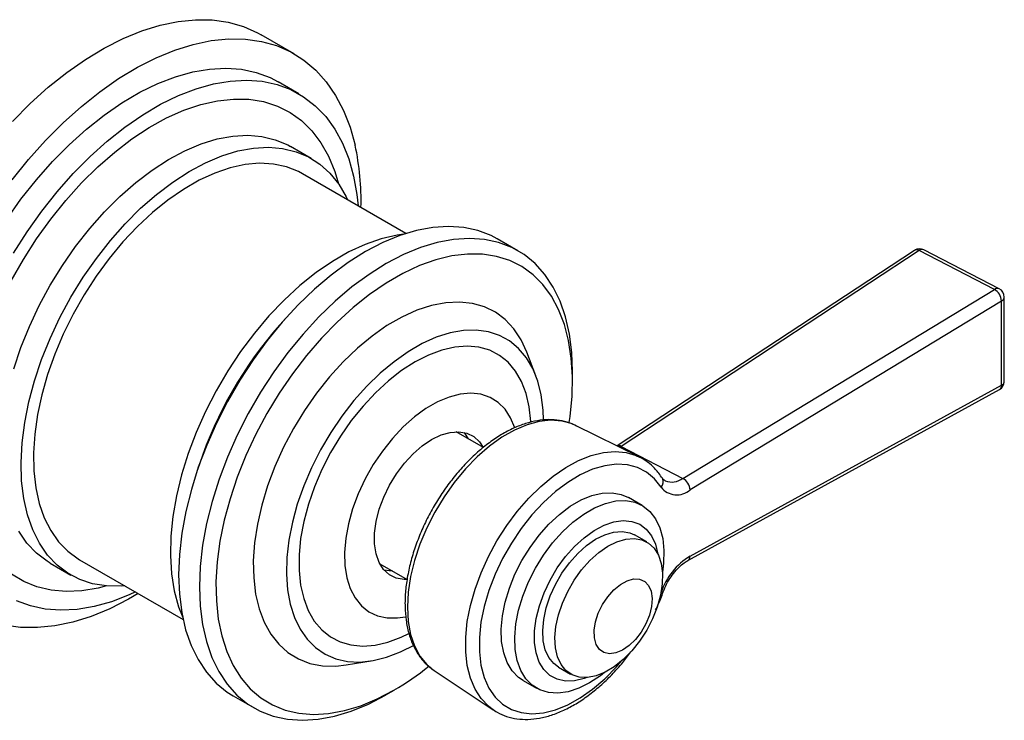
# Model space of a CAD drawing. Units: millimetres. Extents: x 4 to 1195, y 5 to 1195.
# Drawn here: x 275 to 359, y 890 to 950 of the extents above; entities that cross this region are included whole.
import ezdxf

# ---------------------------------------------------------------- set-up
doc = ezdxf.new("R2010")
doc.units = ezdxf.units.MM

msp = doc.modelspace()

# ---------------------------------------------------------------- linework, layer by layer
at = {"color": 7, "linetype": 'Continuous', "lineweight": 25}
for p, q in [((298.159, 946.652), (295.331, 948.284)), ((298.552, 943.249), (296.784, 944.27)), ((299.609, 937.732), (297.842, 938.752)), ((307.682, 931.339), (298.859, 936.433)), ((317.226, 929.871), (315.459, 930.892)), ((351.046, 929.898), (325.684, 913.226)), ((351.441, 929.891), (326.041, 913.193)), ((357.864, 926.572), (351.441, 929.891)), ((358.275, 926.621), (351.852, 929.941)), ((331.297, 910.468), (357.864, 926.572)), ((358.474, 925.584), (331.907, 909.481)), ((358.474, 918.406), (358.474, 925.584)), ((358.708, 918.732), (358.708, 925.911)), ((297.348, 924.021), (296.898, 923.512)), ((318.758, 919.213), (317.987, 921.226)), ((321.887, 918.753), (321.887, 919.57)), ((331.726, 903.46), (358.293, 918.031)), ((331.907, 903.835), (358.474, 918.406)), ((314.287, 913.093), (311.958, 914.437)), ((327.567, 912.294), (322.148, 914.975)), ((326.041, 913.193), (325.9, 913.119)), ((326.041, 913.193), (331.297, 910.468)), ((327.409, 912.368), (327.567, 912.294)), ((290.069, 911.683), (289.854, 911.038)), ((327.825, 908.165), (326.67, 908.832)), ((328.225, 905.047), (327.187, 905.646)), ((279.861, 903.523), (288.684, 898.43)), ((277.343, 903.244), (279.111, 902.224)), ((305.459, 903.179), (307.78, 901.839)), ((302.595, 894.563), (304.723, 894.902)), ((309.902, 894.219), (310.089, 894.086)), ((320.688, 894.387), (321.726, 893.788)), ((310.089, 894.086), (315.121, 890.734)), ((317.67, 893.243), (318.826, 892.576)), ((292.96, 891.919), (294.728, 890.899)), ((305.98, 892.014), (306.687, 892.423)), ((315.121, 890.734), (314.999, 890.818))]:
    msp.add_line(p, q, dxfattribs=at)
at = {"color": 7, "linetype": 'Continuous', "lineweight": 25, "flags": 128}
for points in [[(274.121, 940.897), (275.629, 942.408), (277.178, 943.797), (278.757, 945.054), (280.356, 946.17), (281.963, 947.138), (283.567, 947.951), (285.157, 948.604), (286.724, 949.092), (288.255, 949.412), (289.74, 949.561), (291.17, 949.539), (292.534, 949.345), (293.824, 948.982), (295.03, 948.451), (295.331, 948.284)], [(274.095, 935.916), (275.492, 937.641), (276.949, 939.264), (278.458, 940.776), (280.007, 942.164), (281.586, 943.421), (283.184, 944.538), (284.791, 945.505), (286.395, 946.319), (287.986, 946.971), (289.552, 947.459), (291.083, 947.779), (292.569, 947.928), (293.998, 947.906), (295.363, 947.712), (296.652, 947.349), (297.858, 946.818), (298.972, 946.123), (299.986, 945.27), (300.895, 944.263), (301.69, 943.109), (302.368, 941.817), (302.922, 940.396), (303.351, 938.854), (303.351, 938.854)], [(273.614, 932.509), (274.856, 934.251), (276.17, 935.907), (277.547, 937.464), (278.977, 938.909), (280.447, 940.232), (281.948, 941.422), (283.467, 942.471), (284.994, 943.37), (286.516, 944.113), (288.022, 944.695), (289.501, 945.11), (290.941, 945.355), (292.331, 945.429), (293.661, 945.331), (294.921, 945.062), (296.101, 944.623), (296.784, 944.27)], [(274.223, 929.672), (275.382, 931.488), (276.624, 933.231), (277.938, 934.887), (279.315, 936.443), (280.744, 937.888), (282.215, 939.211), (283.716, 940.401), (285.235, 941.45), (286.762, 942.35), (288.284, 943.093), (289.79, 943.674), (291.269, 944.089), (292.709, 944.334), (294.099, 944.408), (295.429, 944.31), (296.689, 944.041), (297.868, 943.603), (298.959, 942.999), (299.952, 942.233), (300.841, 941.312), (301.618, 940.243), (302.277, 939.034), (302.814, 937.693), (303.224, 936.232), (303.224, 936.232)], [(274.034, 927.296), (275.068, 929.116), (276.194, 930.876), (277.403, 932.561), (278.684, 934.157), (280.028, 935.65), (281.423, 937.029), (282.857, 938.282), (284.318, 939.398), (285.795, 940.369), (287.275, 941.186), (288.746, 941.842), (290.196, 942.332), (291.612, 942.653), (292.984, 942.801), (294.299, 942.774), (295.546, 942.575), (296.717, 942.203), (297.799, 941.662), (298.786, 940.957), (299.668, 940.093), (300.438, 939.077), (301.09, 937.919), (301.619, 936.627), (301.934, 935.565)], [(274.24, 919.807), (274.847, 921.615), (275.573, 923.417), (276.411, 925.197), (277.354, 926.937), (278.392, 928.623), (279.516, 930.236), (280.716, 931.764), (281.979, 933.191), (283.296, 934.505), (284.652, 935.692), (286.035, 936.742), (287.434, 937.645), (288.833, 938.392), (290.221, 938.977), (291.585, 939.395), (292.911, 939.64), (294.188, 939.712), (295.403, 939.609), (296.545, 939.332), (297.604, 938.883), (297.842, 938.752)], [(283.71, 901.301), (283.396, 901.278), (282.149, 901.294), (280.969, 901.484), (279.867, 901.847), (278.854, 902.38), (277.939, 903.076), (277.131, 903.931), (276.437, 904.935), (275.864, 906.08), (275.416, 907.354), (275.099, 908.746), (274.915, 910.243), (274.866, 911.832), (274.952, 913.496), (275.173, 915.22), (275.526, 916.989), (276.008, 918.786), (276.615, 920.594), (277.341, 922.397), (278.179, 924.176), (279.122, 925.917), (280.16, 927.602), (281.284, 929.216), (282.484, 930.744), (283.747, 932.171), (285.063, 933.484), (286.42, 934.671), (287.803, 935.721), (289.201, 936.624), (290.601, 937.372), (291.989, 937.957), (293.353, 938.374), (294.679, 938.62), (295.956, 938.691), (297.171, 938.588), (298.313, 938.311), (299.371, 937.863), (300.336, 937.248), (301.199, 936.471), (301.951, 935.541), (302.586, 934.465), (302.708, 934.211)], [(298.859, 936.433), (298.515, 936.618), (297.49, 937.022), (296.385, 937.258), (295.21, 937.321), (293.977, 937.212), (292.697, 936.932), (291.385, 936.484), (290.053, 935.871), (288.713, 935.101), (287.38, 934.18), (286.067, 933.118), (284.786, 931.925), (283.551, 930.614), (282.374, 929.197), (281.266, 927.688), (280.239, 926.103), (279.302, 924.456), (278.465, 922.766), (277.736, 921.047), (277.123, 919.318), (276.632, 917.596), (276.267, 915.897), (276.032, 914.239), (275.93, 912.638), (275.961, 911.109), (276.125, 909.669), (276.421, 908.332), (276.846, 907.11), (277.394, 906.016), (278.062, 905.06), (278.842, 904.253), (279.727, 903.603), (279.861, 903.523)], [(303.224, 936.232), (303.505, 934.661), (303.608, 933.691)], [(307.514, 931.285), (306.922, 931.202), (305.581, 930.892), (304.207, 930.413), (302.813, 929.767), (301.412, 928.961), (300.018, 928.002), (298.643, 926.901), (297.3, 925.665), (296.002, 924.309), (294.76, 922.843), (293.588, 921.282), (292.494, 919.64), (291.49, 917.932), (290.585, 916.175), (289.787, 914.385), (289.105, 912.579), (288.543, 910.773), (288.108, 908.984), (287.803, 907.23), (287.632, 905.526), (287.596, 903.888), (287.695, 902.332), (287.929, 900.872), (288.294, 899.521), (288.647, 898.603)], [(315.459, 930.892), (314.948, 931.161), (313.819, 931.595), (312.608, 931.858), (311.325, 931.946), (309.982, 931.858), (308.589, 931.596), (307.159, 931.162), (305.704, 930.559), (304.236, 929.793), (302.768, 928.87), (301.312, 927.798), (299.881, 926.586), (298.487, 925.245), (297.142, 923.785), (295.857, 922.22), (294.643, 920.563), (293.511, 918.827), (292.47, 917.029), (291.529, 915.182), (290.697, 913.303), (289.979, 911.408), (289.384, 909.512), (288.914, 907.633), (288.575, 905.786), (288.37, 903.988), (288.3, 902.252), (288.365, 900.594), (288.566, 899.029), (288.9, 897.569), (289.364, 896.228), (289.956, 895.015), (290.668, 893.943), (291.497, 893.02), (292.434, 892.253), (292.96, 891.919)], [(321.887, 919.57), (321.822, 921.196), (321.621, 922.761), (321.287, 924.221), (320.822, 925.563), (320.231, 926.775), (319.518, 927.847), (318.69, 928.771), (317.753, 929.537), (316.715, 930.14), (315.586, 930.575), (314.375, 930.837), (313.093, 930.925), (311.75, 930.838), (310.357, 930.576), (308.927, 930.142), (307.472, 929.539), (306.004, 928.773), (304.536, 927.85), (303.08, 926.778), (301.649, 925.566), (300.255, 924.224), (298.91, 922.765), (297.625, 921.2), (296.411, 919.542), (295.279, 917.807), (294.238, 916.008), (293.297, 914.161), (292.464, 912.282), (291.747, 910.387), (291.151, 908.492), (290.682, 906.613), (290.343, 904.766), (290.138, 902.967), (290.067, 901.231), (290.133, 899.574), (290.333, 898.009), (290.667, 896.549), (291.132, 895.207), (291.723, 893.995), (292.436, 892.923), (293.265, 891.999), (294.202, 891.233), (295.239, 890.63), (296.368, 890.195), (297.579, 889.933), (298.862, 889.845), (300.205, 889.932), (301.597, 890.194), (303.027, 890.628), (304.482, 891.231), (305.95, 891.997), (305.95, 891.997)], [(321.607, 915.237), (321.679, 915.735), (321.848, 917.467), (321.883, 919.133), (321.786, 920.718), (321.555, 922.209), (321.194, 923.593), (320.705, 924.857), (320.094, 925.99), (319.364, 926.982), (318.523, 927.825), (317.577, 928.511), (316.537, 929.035), (315.409, 929.39), (314.205, 929.575), (312.935, 929.588), (311.609, 929.429), (310.241, 929.098), (308.841, 928.6), (307.423, 927.938), (305.997, 927.118), (304.578, 926.147), (303.178, 925.035), (301.808, 923.79), (300.481, 922.423), (299.208, 920.947), (298.002, 919.375), (296.871, 917.72), (295.827, 915.997), (294.878, 914.222), (294.033, 912.409), (293.299, 910.574), (292.683, 908.735), (292.19, 906.906), (291.824, 905.104), (291.589, 903.345), (291.486, 901.644), (291.517, 900.017), (291.682, 898.477), (291.978, 897.038), (292.403, 895.713), (292.954, 894.513), (293.626, 893.449), (294.412, 892.531), (295.306, 891.765), (296.3, 891.16), (297.386, 890.72), (298.553, 890.449), (299.791, 890.35), (301.09, 890.423), (302.439, 890.669), (303.824, 891.084), (305.235, 891.665), (306.659, 892.406), (306.659, 892.406)], [(317.987, 921.226), (317.504, 922.272), (316.886, 923.209), (316.152, 923.996), (315.311, 924.624), (314.372, 925.086), (313.346, 925.377), (312.245, 925.494), (311.081, 925.434), (309.867, 925.2), (308.616, 924.793), (307.344, 924.218), (306.065, 923.482), (304.792, 922.593), (303.541, 921.561), (302.326, 920.397), (301.16, 919.116), (300.056, 917.731), (299.028, 916.258), (298.086, 914.714), (297.242, 913.116), (296.505, 911.483), (295.883, 909.833), (295.383, 908.184), (295.012, 906.555), (294.773, 904.966), (294.668, 903.433), (294.7, 901.974), (294.868, 900.606), (295.169, 899.344), (295.602, 898.203), (296.159, 897.195), (296.836, 896.332), (297.624, 895.623), (298.516, 895.077), (299.499, 894.7), (300.564, 894.496), (301.699, 894.468), (302.595, 894.563)], [(319.411, 915.455), (319.376, 916.287), (319.212, 917.574), (318.918, 918.756), (318.496, 919.819), (317.953, 920.751), (317.294, 921.539), (316.528, 922.175), (315.664, 922.65), (314.712, 922.959), (313.685, 923.098), (312.594, 923.065), (311.452, 922.861), (310.274, 922.488), (309.074, 921.951), (307.867, 921.257), (306.666, 920.413), (305.488, 919.43), (304.345, 918.319), (303.252, 917.095), (302.222, 915.773), (301.268, 914.367), (300.401, 912.896), (299.632, 911.377), (298.97, 909.829), (298.422, 908.27), (297.997, 906.719), (297.699, 905.196), (297.531, 903.718), (297.496, 902.304), (297.593, 900.97), (297.823, 899.734), (298.181, 898.609), (298.664, 897.61), (299.266, 896.749), (299.98, 896.036), (300.796, 895.48), (301.706, 895.087), (302.697, 894.863), (303.758, 894.81), (304.876, 894.928), (306.037, 895.217), (307.228, 895.672), (308.434, 896.289), (308.434, 896.289)], [(318.339, 915.25), (318.336, 915.307), (318.204, 916.552), (317.94, 917.694), (317.549, 918.718), (317.034, 919.609), (316.403, 920.357), (315.664, 920.95), (314.828, 921.382), (313.906, 921.645), (312.91, 921.737), (311.854, 921.655), (310.751, 921.403), (309.618, 920.981), (308.469, 920.397), (307.319, 919.659), (306.185, 918.776), (305.082, 917.759), (304.024, 916.624), (303.026, 915.385), (302.102, 914.06), (301.263, 912.665), (300.521, 911.22), (299.887, 909.744), (299.369, 908.258), (298.973, 906.781), (298.706, 905.334), (298.57, 903.936), (298.568, 902.605), (298.7, 901.36), (298.964, 900.219), (299.356, 899.195), (299.871, 898.303), (300.501, 897.556), (301.24, 896.962), (302.076, 896.531), (302.998, 896.268), (303.994, 896.176), (305.051, 896.257), (306.153, 896.51), (307.286, 896.931), (307.932, 897.24)], [(316.956, 914.779), (316.606, 915.627), (316.131, 916.358), (315.544, 916.942), (314.856, 917.369), (314.079, 917.632), (313.226, 917.725), (312.314, 917.647), (311.357, 917.4), (310.375, 916.987), (309.383, 916.416), (308.4, 915.698), (307.443, 914.845), (306.529, 913.872), (305.675, 912.797), (304.895, 911.639), (304.205, 910.418), (303.615, 909.157), (303.137, 907.877), (302.779, 906.602), (302.547, 905.355), (302.446, 904.157), (302.478, 903.031), (302.641, 901.995), (302.933, 901.07), (303.349, 900.27), (303.882, 899.611), (304.521, 899.104), (305.255, 898.758), (306.072, 898.58), (306.956, 898.572), (307.649, 898.677)], [(322.148, 914.975), (321.851, 915.107), (320.986, 915.349), (320.048, 915.417), (319.051, 915.31), (318.01, 915.028), (316.943, 914.578), (315.866, 913.966), (314.797, 913.201), (313.753, 912.296), (312.75, 911.266), (311.804, 910.126), (310.93, 908.896), (310.142, 907.593), (309.453, 906.24), (308.874, 904.858), (308.413, 903.468), (308.079, 902.093), (307.877, 900.755), (307.809, 899.475), (307.877, 898.274), (308.079, 897.17), (308.413, 896.181), (308.874, 895.323), (309.453, 894.609), (309.902, 894.219)], [(309.875, 913.779), (310.677, 914.164), (311.458, 914.385), (312.196, 914.435), (312.87, 914.314), (313.461, 914.024), (313.955, 913.574), (314.274, 913.1)], [(312.62, 914.38), (312.683, 914.309), (313.001, 913.836)], [(307.775, 901.842), (307.537, 901.845), (306.863, 901.966), (306.271, 902.256), (305.777, 902.706), (305.395, 903.304), (305.135, 904.034), (305.003, 904.877), (305.005, 905.808), (305.139, 906.803), (305.401, 907.834), (305.786, 908.874), (306.282, 909.894), (306.876, 910.866), (307.551, 911.763), (308.29, 912.562), (309.071, 913.24), (309.875, 913.779)], [(314.999, 890.818), (314.716, 891.04), (314.089, 891.7), (313.575, 892.508), (313.182, 893.45), (312.917, 894.512), (312.784, 895.679), (312.784, 896.933), (312.917, 898.254), (313.182, 899.622), (313.575, 901.017), (314.089, 902.418), (314.716, 903.803), (315.448, 905.151), (316.273, 906.442), (317.178, 907.656), (318.15, 908.775), (319.175, 909.781), (320.235, 910.66), (321.316, 911.398), (322.401, 911.984), (323.473, 912.408), (324.517, 912.666), (325.516, 912.752), (326.455, 912.665), (327.319, 912.407), (327.409, 912.368)], [(329.442, 909.717), (328.88, 910.439), (328.207, 911.003), (327.433, 911.401), (326.57, 911.626), (325.635, 911.674), (324.641, 911.544), (323.606, 911.239), (322.548, 910.764), (321.483, 910.126), (320.429, 909.336), (319.404, 908.407), (318.426, 907.356), (317.51, 906.199), (316.672, 904.955), (315.926, 903.647), (315.284, 902.294), (314.757, 900.921), (314.354, 899.549), (314.082, 898.203), (313.944, 896.904), (313.944, 895.674), (314.082, 894.533), (314.354, 893.501), (314.757, 892.595), (315.284, 891.83), (315.926, 891.219), (316.672, 890.771), (317.51, 890.496), (318.426, 890.396), (319.404, 890.474), (320.429, 890.728), (321.483, 891.155), (322.548, 891.747), (323.606, 892.494), (324.641, 893.383), (325.635, 894.401), (326.044, 894.872)], [(317.67, 893.243), (317.291, 893.502), (316.748, 894.059), (316.321, 894.765), (316.018, 895.605), (315.846, 896.56), (315.81, 897.611), (315.908, 898.735), (316.14, 899.907), (316.501, 901.104), (316.983, 902.3), (317.575, 903.468), (318.265, 904.585), (319.038, 905.626), (319.878, 906.57), (320.767, 907.395), (321.686, 908.085), (322.615, 908.625), (323.534, 909.003), (324.425, 909.211), (325.267, 909.245), (326.044, 909.104), (326.67, 908.832)], [(324.614, 893.918), (324.272, 893.649), (323.345, 893.033), (322.418, 892.573), (321.511, 892.279), (320.642, 892.157), (319.83, 892.211), (319.093, 892.439), (318.446, 892.835), (317.903, 893.392), (317.476, 894.098), (317.173, 894.938), (317.002, 895.893), (316.965, 896.944), (317.064, 898.068), (317.296, 899.24), (317.657, 900.437), (318.138, 901.633), (318.73, 902.801), (319.42, 903.918), (320.193, 904.959), (321.033, 905.903), (321.922, 906.728), (322.841, 907.418), (323.77, 907.958), (324.69, 908.336), (325.58, 908.544), (326.423, 908.578), (327.199, 908.437), (327.893, 908.124), (328.489, 907.646), (328.976, 907.013), (329.342, 906.238), (329.58, 905.338), (329.684, 904.332), (329.653, 903.242), (329.558, 902.481)], [(323.11, 893.49), (322.869, 893.401), (322.049, 893.204), (321.279, 893.183), (320.577, 893.339), (319.963, 893.668), (319.451, 894.161), (319.056, 894.807), (318.787, 895.587), (318.651, 896.481), (318.652, 897.468), (318.79, 898.52), (319.062, 899.611), (319.46, 900.713), (319.974, 901.796), (320.59, 902.834), (321.293, 903.798), (322.065, 904.665), (322.885, 905.411), (323.732, 906.018), (324.585, 906.469), (325.421, 906.753), (326.219, 906.862), (326.957, 906.794), (327.617, 906.551), (328.182, 906.138), (328.637, 905.567), (328.971, 904.852), (329.174, 904.012), (329.176, 903.997)], [(277.343, 903.244), (277.086, 903.4), (276.172, 904.097), (275.363, 904.951), (274.669, 905.955)], [(320.688, 894.387), (320.289, 894.682), (319.869, 895.199), (319.566, 895.853), (319.389, 896.628), (319.343, 897.5), (319.429, 898.444), (319.645, 899.433), (319.984, 900.44), (320.437, 901.434), (320.99, 902.387), (321.628, 903.273), (322.333, 904.064), (323.084, 904.739), (323.86, 905.278), (324.638, 905.666), (325.395, 905.892), (326.111, 905.948), (326.764, 905.834), (327.187, 905.646)], [(326.94, 895.752), (326.209, 895.017), (325.443, 894.407), (324.664, 893.942), (323.893, 893.634), (323.154, 893.493), (322.467, 893.522), (321.852, 893.721), (321.327, 894.083), (320.907, 894.599), (320.604, 895.254), (320.427, 896.028), (320.381, 896.9), (320.467, 897.845), (320.683, 898.834), (321.022, 899.841), (321.475, 900.835), (322.028, 901.788), (322.666, 902.673), (323.371, 903.465), (324.122, 904.14), (324.898, 904.679), (325.676, 905.067), (326.433, 905.292), (327.149, 905.349), (327.802, 905.234), (328.374, 904.953), (328.848, 904.512), (329.211, 903.924), (329.452, 903.207), (329.564, 902.381), (329.544, 901.47), (329.393, 900.499), (329.114, 899.498), (328.717, 898.494), (328.212, 897.516), (327.614, 896.594), (326.94, 895.752)], [(306.501, 902.577), (306.264, 902.579), (305.839, 902.634)], [(282.15, 901.294), (281.447, 901.115), (280.052, 900.881), (278.707, 900.82), (277.425, 900.933), (276.215, 901.219), (275.087, 901.676), (274.051, 902.3)], [(327.258, 896.737), (326.713, 896.211), (326.141, 895.819), (325.572, 895.583), (325.037, 895.516), (324.565, 895.621), (324.18, 895.893), (323.905, 896.316), (323.754, 896.869), (323.734, 897.521), (323.847, 898.237), (324.087, 898.978), (324.441, 899.705), (324.89, 900.379), (325.41, 900.962), (325.972, 901.424), (326.547, 901.74), (327.102, 901.892), (327.61, 901.873), (328.041, 901.684), (328.373, 901.334), (328.588, 900.842), (328.674, 900.236), (328.627, 899.548), (328.449, 898.814), (328.15, 898.075), (327.745, 897.37), (327.258, 896.737)], [(284.852, 900.641), (284.03, 900.165), (282.426, 899.352), (280.835, 898.699), (279.269, 898.211), (277.738, 897.892), (276.252, 897.742), (274.822, 897.765), (273.458, 897.958)], [(284.61, 900.781), (284.072, 900.536), (282.566, 899.955), (281.087, 899.54), (279.647, 899.295), (278.257, 899.221), (276.927, 899.319), (275.668, 899.588), (274.488, 900.027)], [(329.627, 900.805), (329.625, 900.8), (329.593, 900.772), (329.531, 900.756), (329.442, 900.753)]]:
    msp.add_lwpolyline(points, dxfattribs=at)
at = {"color": 7, "linetype": 'Continuous', "lineweight": 25}
for centre, radius, start, end in [((281.349, 934.104), 22.509, 358.59321, 12.18428), ((351.485, 929.23), 0.8, 62.67233, 123.32093), ((351.237, 929.562), 0.387, 58.20127, 119.65486), ((351.691, 929.552), 0.421, 67.4241, 126.34905), ((358.114, 926.233), 0.421, 67.4241, 126.34905), ((357.23, 925.499), 1.247, 3.93418, 59.41692), ((357.908, 925.911), 0.8, 0, 62.67233), ((358.308, 925.951), 0.402, 294.37466, 354.3052), ((322.928, 900.599), 34.678, 138.64571, 161.35967), ((357.908, 918.732), 0.8, 298.74211, 0), ((358.308, 918.772), 0.402, 294.37466, 354.3052), ((358.06, 918.374), 0.415, 304.13279, 4.32392), ((325.831, 912.824), 0.424, 60.37909, 109.64376), ((328.981, 910.17), 0.646, 315.48433, 27.76906), ((330.343, 911.745), 1.593, 249.52063, 306.78283), ((330.663, 909.395), 1.247, 3.93418, 59.41692), ((330.785, 910.757), 1.699, 217.7282, 311.3235), ((334.996, 898.837), 5.876, 121.72339, 160.97529), ((331.492, 903.804), 0.415, 304.29156, 4.31043), ((294.757, 912.854), 23.659, 300.20247, 308.94833)]:
    msp.add_arc(centre, radius, start, end, dxfattribs=at)
for points, knots in [([(322.219, 914.921), (322.027, 915.017), (321.575, 915.246), (320.778, 915.43), (319.858, 915.498), (318.89, 915.406), (317.885, 915.16), (316.857, 914.761), (315.82, 914.214), (314.792, 913.527), (313.786, 912.712), (312.819, 911.782), (311.901, 910.75), (311.046, 909.631), (310.264, 908.441), (309.565, 907.196), (308.96, 905.912), (308.456, 904.606), (308.061, 903.296), (307.781, 902), (307.621, 900.733), (307.585, 899.512), (307.676, 898.355), (307.897, 897.277), (308.245, 896.296), (308.72, 895.435), (309.263, 894.737), (309.694, 894.398), (309.885, 894.247)], [0, 0, 0, 0, 0.027311, 0.064513, 0.101991, 0.140046, 0.178746, 0.217961, 0.257478, 0.297114, 0.336736, 0.376303, 0.41581, 0.45527, 0.494698, 0.534117, 0.573547, 0.613004, 0.652513, 0.692096, 0.731772, 0.771551, 0.811424, 0.851321, 0.891074, 0.930446, 0.969186, 1, 1, 1, 1]), ([(329.553, 910.47), (329.454, 910.618), (329.178, 911.029), (328.634, 911.6), (328.001, 912.089), (327.552, 912.285), (327.38, 912.36)], [0, 0, 0, 0, 0.176624, 0.492881, 0.804788, 1, 1, 1, 1]), ([(329.783, 910.257), (329.726, 910.289), (329.646, 910.334), (329.573, 910.441), (329.553, 910.47)], [0, 0, 0, 0, 0.723875, 1, 1, 1, 1]), ([(329.627, 900.805), (329.671, 900.917), (329.798, 901.245), (330.08, 901.784), (330.487, 902.378), (330.944, 902.887), (331.37, 903.248), (331.624, 903.4), (331.726, 903.46)], [0, 0, 0, 0, 0.099648, 0.293603, 0.48812, 0.681716, 0.873029, 1, 1, 1, 1]), ([(328.974, 899.256), (329.041, 899.391), (329.29, 899.9), (329.485, 900.422), (329.627, 900.805)], [0, 0, 0, 0, 0.2662556, 1, 1, 1, 1]), ([(314.995, 890.846), (315.145, 890.736), (315.536, 890.45), (316.264, 890.154), (317.147, 889.947), (318.088, 889.899), (319.074, 890.005), (320.096, 890.265), (321.141, 890.679), (322.194, 891.24), (323.238, 891.941), (324.259, 892.769), (325.241, 893.714), (326.121, 894.688), (326.64, 895.382), (326.872, 895.692)], [0, 0, 0, 0, 0.048573, 0.126039, 0.203421, 0.281455, 0.360684, 0.441189, 0.522683, 0.604747, 0.687028, 0.769271, 0.851405, 0.93342, 1, 1, 1, 1])]:
    msp.add_open_spline(points, degree=3, knots=knots, dxfattribs=at)

doc.saveas('drawing.dxf')
